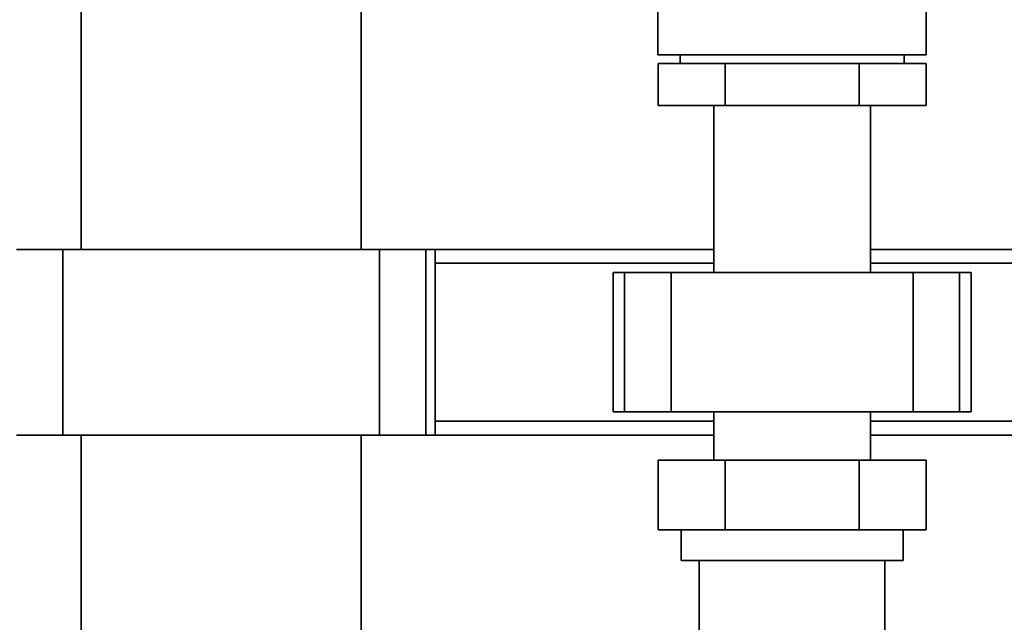
# Paper-space layout 'Blatt1' of a CAD drawing. Units: millimetres. Extents: x 0 to 5940, y 0 to 4200.
# Drawn here: x 1614 to 1826, y 2947 to 3077 of the extents above; entities that cross this region are included whole.
import ezdxf

# ---------------------------------------------------------------- set-up
doc = ezdxf.new("R2010")
doc.units = ezdxf.units.MM
doc.layers.add('1', color=7, linetype='Continuous')
doc.styles.add('SLDTEXTSTYLE0', font='TXT', dxfattribs={"width": 0.605})
doc.dimstyles.new('SLDDIMSTYLE1', dxfattribs={"dimtxt": 35, "dimasz": 25, "dimexe": 0, "dimexo": 0.0625, "dimgap": 8.75, "dimtad": 1, "dimdec": 1, "dimrnd": 1e-09, "dimzin": 4, "dimdsep": 46, "dimtxsty": 'SLDTEXTSTYLE0', "dimsah": 1, "dimcen": 0.09, "dimadec": 0, "dimazin": 1, "dimtfac": 1, "dimtdec": 1, "dimtofl": 0, "dimtmove": 0, "dimatfit": 3, "dimfxl": 1, "dimfrac": 2, "dimtolj": 1, "dimtzin": 12, "dimarcsym": 0})

# ---------------------------------------------------------------- blocks, each defined once
blk = doc.blocks.new('_D')
at = {"layer": '1', "ltscale": 10}
for p, q in [((807.22, 2700.62), (807.22, 3887.62)), ((2264.85, 2787.27), (2264.85, 3887.62)), ((807.22, 3877.62), (2264.85, 3877.62))]:
    blk.add_line(p, q, dxfattribs=at)
for points in [[(807.22, 3877.62), (832.22, 3873.62), (832.22, 3881.62)], [(2264.85, 3877.62), (2239.85, 3881.62), (2239.85, 3873.62)]]:
    blk.add_solid(points, dxfattribs=at)
at = {"layer": '1', "ltscale": 10, "insert": (1443.8, 3922.74), "char_height": 35, "attachment_point": 1, "style": 'SLDTEXTSTYLE0'}
blk.add_mtext('ca. 1500', dxfattribs=at)

psp = doc.layouts.new('Blatt1')

# ---------------------------------------------------------------- linework, layer by layer
at = {"color": 7, "linetype": 'Continuous', "lineweight": 35, "ltscale": 10}
for p, q in [((1751.1, 3086.14), (1751.1, 3069.52)), ((1808.91, 3069.52), (1808.91, 3086.14)), ((1626.85, 3080.62), (1626.85, 3027.62)), ((1687.15, 3027.62), (1687.15, 3080.62)), ((1751.1, 3069.52), (1808.91, 3069.52)), ((1755.85, 3069.52), (1755.85, 3067.62)), ((1804.15, 3067.62), (1804.15, 3069.52)), ((1751.13, 3067.62), (1751.13, 3058.62)), ((1765.57, 3067.62), (1751.13, 3067.62)), ((1765.57, 3067.62), (1765.57, 3058.62)), ((1794.44, 3067.62), (1765.57, 3067.62)), ((1794.44, 3067.62), (1794.44, 3058.62)), ((1808.87, 3067.62), (1794.44, 3067.62)), ((1808.87, 3067.62), (1808.87, 3058.62)), ((1765.57, 3058.62), (1751.13, 3058.62)), ((1763.15, 3058.62), (1763.15, 3022.62)), ((1794.44, 3058.62), (1765.57, 3058.62)), ((1808.87, 3058.62), (1794.44, 3058.62)), ((1796.85, 3022.62), (1796.85, 3058.62)), ((1622.91, 3027.62), (1612.91, 3027.62)), ((1622.91, 2987.62), (1622.91, 3027.62)), ((1691.09, 3027.62), (1622.91, 3027.62)), ((1691.09, 2987.62), (1691.09, 3027.62)), ((1701.09, 3027.62), (1691.09, 3027.62)), ((1701.09, 2987.62), (1701.09, 3027.62)), ((1703.09, 3027.62), (1701.09, 3027.62)), ((1703.09, 2987.62), (1703.09, 3027.62)), ((1763.15, 3027.62), (1703.09, 3027.62)), ((1975, 3027.62), (1796.85, 3027.62)), ((1763.15, 3024.62), (1703.09, 3024.62)), ((1975, 3024.62), (1796.85, 3024.62)), ((1741.42, 3022.62), (1741.42, 2992.62)), ((1743.92, 3022.62), (1741.42, 3022.62)), ((1743.92, 2992.62), (1743.92, 3022.62)), ((1753.92, 3022.62), (1743.92, 3022.62)), ((1753.92, 2992.62), (1753.92, 3022.62)), ((1806.08, 3022.62), (1753.92, 3022.62)), ((1806.08, 2992.62), (1806.08, 3022.62)), ((1816.08, 3022.62), (1806.08, 3022.62)), ((1816.08, 2992.62), (1816.08, 3022.62)), ((1818.58, 3022.62), (1816.08, 3022.62)), ((1818.58, 2992.62), (1818.58, 3022.62)), ((1743.92, 2992.62), (1741.42, 2992.62)), ((1753.92, 2992.62), (1743.92, 2992.62)), ((1806.08, 2992.62), (1753.92, 2992.62)), ((1763.15, 2992.62), (1763.15, 2982.22)), ((1796.85, 2982.22), (1796.85, 2992.62)), ((1816.08, 2992.62), (1806.08, 2992.62)), ((1818.58, 2992.62), (1816.08, 2992.62)), ((1763.15, 2990.62), (1703.09, 2990.62)), ((1975, 2990.62), (1796.85, 2990.62)), ((1622.91, 2987.62), (1612.91, 2987.62)), ((1691.09, 2987.62), (1622.91, 2987.62)), ((1626.85, 2987.62), (1626.85, 2760.62)), ((1687.15, 2760.62), (1687.15, 2987.62)), ((1701.09, 2987.62), (1691.09, 2987.62)), ((1703.09, 2987.62), (1701.09, 2987.62)), ((1763.15, 2987.62), (1703.09, 2987.62)), ((1975, 2987.62), (1796.85, 2987.62)), ((1751.13, 2982.22), (1751.13, 2967.22)), ((1751.13, 2982.22), (1765.57, 2982.22)), ((1765.57, 2982.22), (1794.44, 2982.22)), ((1765.57, 2982.22), (1765.57, 2967.22)), ((1794.44, 2982.22), (1794.44, 2967.22)), ((1794.44, 2982.22), (1808.87, 2982.22)), ((1808.87, 2982.22), (1808.87, 2967.22)), ((1765.57, 2967.22), (1751.13, 2967.22)), ((1756.1, 2967.22), (1756.1, 2960.62)), ((1794.44, 2967.22), (1765.57, 2967.22)), ((1808.87, 2967.22), (1794.44, 2967.22)), ((1803.9, 2960.62), (1803.9, 2967.22)), ((1803.9, 2960.62), (1756.1, 2960.62)), ((1760, 2960.62), (1760, 2938.62)), ((1800, 2938.62), (1800, 2960.62))]:
    psp.add_line(p, q, dxfattribs=at)

# ---------------------------------------------------------------- dimensions: what is measured, and where the dimension line sits
at = {"layer": '1', "ltscale": 10}
dim = psp.add_linear_dim(base=(2264.85, 3877.62), p1=(807.22, 2690.62), p2=(2264.85, 2777.27), dimstyle='SLDDIMSTYLE1', dxfattribs=at)
dim.commit()
dim.dimension.update_dxf_attribs({"geometry": '_D', "text_midpoint": (1536.04, 3877.62), "dimtype": 160})

doc.saveas('drawing.dxf')
